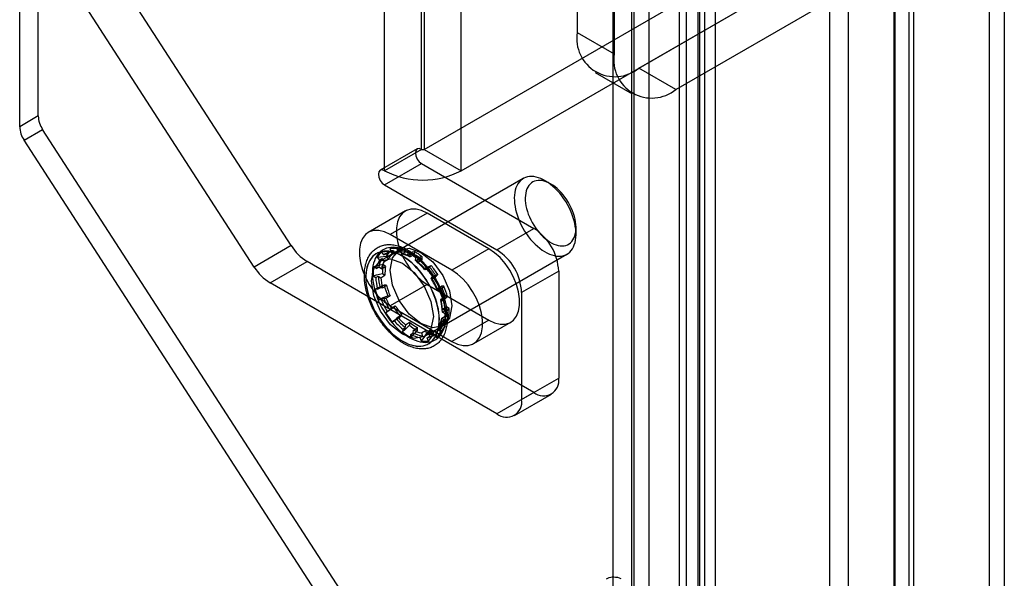
# Model space of a CAD drawing. Extents: x -14 to 420, y -18 to 297.
# Drawn here: x 345 to 360, y 131 to 139 of the extents above; entities that cross this region are included whole.
import ezdxf

# ---------------------------------------------------------------- set-up
doc = ezdxf.new("R2010")
doc.units = 0
doc.layers.get('0').update_dxf_attribs({"linetype": 'CONTINUOUS'})

msp = doc.modelspace()

# ---------------------------------------------------------------- linework, layer by layer
at = {"color": 7, "linetype": 'CONTINUOUS'}
for p, q in [((359.37426, 150.680363), (359.37426, 76.996869)), ((359.589351, 150.503031), (359.589351, 76.819536)), ((345.758426, 137.788909), (345.758426, 149.359803)), ((358.01376, 79.659531), (358.01376, 149.384398)), ((345.493261, 137.635832), (345.493261, 149.206727)), ((358.228851, 79.482199), (358.228851, 149.207066)), ((357.089803, 81.004942), (357.089803, 148.94398)), ((357.354968, 148.790904), (357.354968, 80.851866)), ((358.291884, 81.004942), (358.291884, 148.840054)), ((358.026719, 80.851866), (358.026719, 148.686978)), ((355.039193, 79.821151), (355.039193, 148.394684)), ((355.200483, 148.276796), (355.200483, 76.055295)), ((355.2325, 76.050657), (355.2325, 148.2782)), ((355.304358, 79.668074), (355.304358, 148.241607)), ((354.935318, 148.12372), (354.935318, 75.902218)), ((355.447591, 148.100867), (355.447591, 75.873325)), ((351.247342, 137.311138), (351.247342, 144.45587)), ((351.282698, 144.45587), (351.282698, 137.311138)), ((350.717012, 137.004985), (350.717012, 144.149717)), ((351.813028, 137.004985), (351.813028, 144.149717)), ((353.474729, 144.088321), (353.474729, 138.984941)), ((354.005059, 143.782168), (354.005059, 138.678788)), ((354.255877, 129.705561), (354.255877, 140.728862)), ((354.287894, 140.727244), (354.287894, 129.703944)), ((353.990712, 129.552484), (353.990712, 140.575785)), ((354.358612, 138.47452), (357.966897, 140.557538)), ((354.502985, 129.526611), (354.502985, 140.549912)), ((351.282698, 137.311138), (356.833486, 140.51554)), ((351.813028, 137.004985), (357.363816, 140.209387)), ((354.888942, 138.168367), (358.497227, 140.251385)), ((349.380454, 135.932697), (346.971896, 139.656927)), ((348.850124, 135.626544), (346.441566, 139.350774)), ((353.474729, 138.984941), (354.005059, 138.678788)), ((354.888942, 138.168367), (354.358612, 138.47452)), ((353.733663, 138.412635), (354.263993, 138.106482)), ((345.758426, 137.788909), (345.493261, 137.635832)), ((345.556408, 137.443002), (345.821573, 137.596078)), ((351.352133, 129.044454), (345.821573, 137.596078)), ((351.086968, 128.891378), (345.556408, 137.443002)), ((351.184847, 137.317327), (350.654517, 137.011174)), ((351.247342, 137.311138), (350.717012, 137.004985)), ((351.282698, 137.311138), (351.813028, 137.004985)), ((350.717012, 136.80085), (351.247342, 137.107003)), ((351.247342, 137.107003), (352.85601, 136.178339)), ((352.703518, 136.893426), (350.79212, 135.789999)), ((350.717012, 136.80085), (352.32568, 135.872186)), ((353.094718, 136.817022), (353.016065, 136.862442)), ((351.014417, 136.428583), (350.484087, 136.12243)), ((351.326892, 136.397641), (350.796562, 136.091488)), ((352.210775, 135.887386), (351.326892, 136.397641)), ((352.32568, 135.872186), (352.85601, 136.178339)), ((353.457935, 136.097018), (353.457935, 136.187843)), ((351.680445, 135.581233), (350.796562, 136.091488)), ((349.380454, 135.932697), (348.850124, 135.626544)), ((350.793526, 135.890001), (350.809635, 135.842325)), ((350.930553, 135.900405), (350.817183, 135.892602)), ((350.913451, 135.840507), (350.897341, 135.888182)), ((350.905095, 135.897433), (350.921223, 135.849703)), ((351.025038, 135.847885), (351.00891, 135.895614)), ((352.210775, 135.887386), (351.680445, 135.581233)), ((350.602084, 135.818121), (350.601186, 135.817602)), ((350.612596, 135.768118), (350.643163, 135.726539)), ((350.643163, 135.726539), (350.678961, 135.747205)), ((350.926029, 135.867303), (350.660864, 135.714226)), ((350.707908, 135.799432), (350.677341, 135.841011)), ((350.678961, 135.747205), (350.709563, 135.705578)), ((350.707908, 135.799432), (350.743705, 135.820097)), ((350.766185, 135.834925), (350.730388, 135.81426)), ((350.738623, 135.781647), (350.769225, 135.74002)), ((350.774307, 135.77847), (350.743705, 135.820097)), ((350.774307, 135.77847), (350.83397, 135.812913)), ((350.83397, 135.812913), (350.803367, 135.854539)), ((350.809635, 135.842325), (350.845433, 135.862991)), ((350.845433, 135.862991), (350.86156, 135.815261)), ((350.86156, 135.815261), (350.921223, 135.849703)), ((350.913451, 135.840507), (350.949248, 135.861172)), ((350.965376, 135.813443), (350.949248, 135.861172)), ((350.965376, 135.813443), (351.025038, 135.847885)), ((351.048215, 135.834515), (351.04555, 135.793518)), ((351.04555, 135.793518), (351.081347, 135.814183)), ((351.081347, 135.814183), (351.078679, 135.773139)), ((351.078679, 135.773139), (351.138341, 135.807582)), ((351.141009, 135.848625), (351.138341, 135.807582)), ((351.160619, 135.717476), (351.163284, 135.758473)), ((351.25341, 135.73154), (351.256078, 135.772583)), ((351.41707, 134.707438), (353.328468, 135.810865)), ((349.077384, 135.399833), (349.607714, 135.705986)), ((352.85601, 133.830784), (349.607714, 135.705986)), ((350.599065, 135.605256), (350.56223, 135.629598)), ((350.599065, 135.605256), (350.634862, 135.625921)), ((350.671739, 135.601552), (350.634862, 135.625921)), ((350.671739, 135.601552), (350.731401, 135.635994)), ((350.731401, 135.635994), (350.694525, 135.660363)), ((350.709563, 135.705578), (350.769225, 135.74002)), ((351.160619, 135.717476), (351.196416, 135.738141)), ((351.193748, 135.697098), (351.196416, 135.738141)), ((351.193748, 135.697098), (351.25341, 135.73154)), ((351.308419, 135.616528), (351.287693, 135.593194)), ((351.287693, 135.593194), (351.323491, 135.61386)), ((351.302742, 135.590499), (351.362404, 135.624942)), ((351.323491, 135.61386), (351.302742, 135.590499)), ((351.383153, 135.648302), (351.362404, 135.624942)), ((350.553905, 135.501526), (350.59074, 135.477184)), ((350.59074, 135.477184), (350.626537, 135.49785)), ((350.626537, 135.49785), (350.663414, 135.47348)), ((350.663414, 135.47348), (350.723076, 135.507922)), ((350.686199, 135.532292), (350.723076, 135.507922)), ((351.383184, 135.463304), (351.403909, 135.486638)), ((351.383184, 135.463304), (351.418981, 135.48397)), ((351.398232, 135.46061), (351.457894, 135.495052)), ((351.398232, 135.46061), (351.418981, 135.48397)), ((351.457894, 135.495052), (351.478643, 135.518412)), ((353.209564, 135.565966), (352.679233, 135.259813)), ((353.209564, 135.565966), (353.209564, 134.034952)), ((352.32568, 133.524631), (349.077384, 135.399833)), ((350.616087, 135.310009), (350.651884, 135.330674)), ((350.685154, 135.330091), (350.651884, 135.330674)), ((350.685154, 135.330091), (350.744816, 135.364534)), ((350.744816, 135.364534), (350.711546, 135.365116)), ((351.326892, 135.376965), (350.796562, 135.070812)), ((351.326892, 135.376965), (352.210775, 134.86671)), ((351.473711, 135.31628), (351.533373, 135.350722)), ((351.566644, 135.350139), (351.533373, 135.350722)), ((350.616087, 135.310009), (350.582854, 135.310591)), ((350.666411, 135.161075), (350.702209, 135.18174)), ((350.702209, 135.18174), (350.735479, 135.181157)), ((350.735479, 135.181157), (350.795141, 135.2156)), ((350.761871, 135.216182), (350.795141, 135.2156)), ((351.471184, 135.295032), (351.506981, 135.315697)), ((351.504417, 135.294449), (351.471184, 135.295032)), ((351.506981, 135.315697), (351.473711, 135.31628)), ((351.524036, 135.167346), (351.583698, 135.201788)), ((351.583698, 135.201788), (351.616968, 135.201205)), ((352.679233, 135.259813), (352.679233, 133.728799)), ((350.633179, 135.161657), (350.666411, 135.161075)), ((350.796562, 135.070812), (351.680445, 134.560557)), ((350.810958, 135.036827), (350.87062, 135.07127)), ((350.87062, 135.07127), (350.849871, 135.04791)), ((351.521509, 135.146097), (351.557306, 135.166763)), ((351.521509, 135.146097), (351.554741, 135.145515)), ((351.524036, 135.167346), (351.557306, 135.166763)), ((351.545776, 135.023957), (351.605438, 135.058399)), ((351.642315, 135.03403), (351.605438, 135.058399)), ((350.754412, 134.992802), (350.733687, 134.969468)), ((350.754412, 134.992802), (350.790209, 135.013467)), ((350.810958, 135.036827), (350.790209, 135.013467)), ((350.885699, 134.883577), (350.906448, 134.906938)), ((350.906448, 134.906938), (350.966111, 134.94138)), ((350.945362, 134.91802), (350.966111, 134.94138)), ((351.537451, 134.895885), (351.597113, 134.930328)), ((351.582653, 134.999587), (351.545776, 135.023957)), ((351.546856, 134.978922), (351.582653, 134.999587)), ((351.583691, 134.95458), (351.546856, 134.978922)), ((351.597113, 134.930328), (351.63399, 134.905958)), ((350.829177, 134.839579), (350.849902, 134.862912)), ((350.849902, 134.862912), (350.885699, 134.883577)), ((350.976977, 134.738631), (351.012774, 134.759296)), ((351.015442, 134.80034), (351.012774, 134.759296)), ((351.015442, 134.80034), (351.075104, 134.834782)), ((351.075104, 134.834782), (351.072436, 134.793738)), ((351.130511, 134.724298), (351.190173, 134.75874)), ((351.187505, 134.717696), (351.190173, 134.75874)), ((351.285813, 134.631665), (351.550978, 134.784742)), ((351.499627, 134.791859), (351.559289, 134.826301)), ((351.530229, 134.750232), (351.499627, 134.791859)), ((351.518455, 134.677832), (351.581906, 134.772106)), ((351.537451, 134.895885), (351.574328, 134.871516)), ((351.53853, 134.850851), (351.574328, 134.871516)), ((351.53853, 134.850851), (351.575365, 134.826509)), ((351.589892, 134.784675), (351.559289, 134.826301)), ((352.210775, 134.86671), (351.680445, 134.560557)), ((351.99292, 134.529614), (352.52325, 134.835767)), ((350.976977, 134.738631), (350.974312, 134.697633)), ((351.089381, 134.621592), (351.092046, 134.662589)), ((351.092046, 134.662589), (351.127843, 134.683254)), ((351.127843, 134.683254), (351.130511, 134.724298)), ((351.224145, 134.615599), (351.259942, 134.636265)), ((351.243814, 134.683994), (351.303476, 134.718437)), ((351.243814, 134.683994), (351.259942, 134.636265)), ((351.303476, 134.718437), (351.319604, 134.670707)), ((351.32796, 134.613781), (351.363757, 134.634446)), ((351.34763, 134.682176), (351.407292, 134.716618)), ((351.363757, 134.634446), (351.34763, 134.682176)), ((351.407208, 134.641846), (351.443005, 134.662512)), ((351.42342, 134.668889), (351.407292, 134.716618)), ((351.429688, 134.656675), (351.465485, 134.67734)), ((351.429688, 134.656675), (351.460255, 134.615096)), ((351.434883, 134.718967), (351.494545, 134.753409)), ((351.434883, 134.718967), (351.465485, 134.67734)), ((351.494432, 134.729567), (351.530229, 134.750232)), ((351.525, 134.687988), (351.494432, 134.729567)), ((351.494545, 134.753409), (351.525147, 134.711782)), ((351.224145, 134.615599), (351.240254, 134.567924)), ((351.34407, 134.566106), (351.32796, 134.613781)), ((351.345491, 134.528289), (351.346389, 134.528808)), ((352.679233, 133.728799), (353.209564, 134.034952)), ((352.85601, 133.830784), (352.32568, 133.524631)), ((352.57566, 133.499877), (353.10599, 133.80603))]:
    msp.add_line(p, q, dxfattribs=at)
at = {"color": 7, "linetype": 'CONTINUOUS', "flags": 128}
for points in [[(351.247342, 137.311138), (351.213517, 137.322895), (351.184842, 137.317324), (351.165682, 137.295272), (351.158954, 137.260096), (351.165682, 137.217153), (351.184842, 137.172978), (351.213517, 137.134299), (351.247342, 137.107003)], [(350.717012, 137.004985), (350.683187, 137.016742), (350.654512, 137.011171), (350.635352, 136.989119), (350.628624, 136.953943), (350.635352, 136.911), (350.654512, 136.866825), (350.683187, 136.828146), (350.717012, 136.80085)], [(353.413674, 136.34518), (353.397323, 136.389963), (353.378621, 136.434513), (353.357683, 136.478556), (353.334639, 136.521819), (353.30963, 136.564036), (353.282811, 136.604947), (353.254346, 136.644299), (353.224413, 136.68185), (353.193194, 136.717368), (353.160883, 136.750634), (353.127678, 136.781444), (353.093785, 136.809607), (353.059412, 136.834949), (353.024772, 136.857315), (352.990077, 136.876566), (352.955542, 136.892584), (352.92138, 136.90527), (352.887801, 136.914546), (352.855013, 136.920354), (352.823217, 136.922659), (352.79261, 136.921447), (352.763379, 136.916725), (352.735707, 136.908522), (352.709762, 136.896889), (352.685705, 136.881897), (352.663685, 136.863639), (352.643837, 136.842228), (352.626283, 136.817795), (352.611132, 136.790491), (352.598477, 136.760485), (352.588396, 136.727961), (352.580952, 136.69312), (352.576189, 136.656177), (352.574139, 136.617359), (352.574812, 136.576907), (352.578205, 136.535068), (352.584298, 136.492102), (352.593052, 136.448273), (352.604413, 136.403851), (352.618312, 136.359111), (352.634663, 136.314327), (352.653365, 136.269777), (352.674303, 136.225734), (352.697347, 136.182471), (352.722356, 136.140254), (352.749175, 136.099343), (352.77764, 136.059991), (352.807574, 136.02244), (352.838792, 135.986922), (352.871104, 135.953656), (352.904308, 135.922846), (352.938201, 135.894684), (352.972574, 135.869341), (353.007215, 135.846976), (353.041909, 135.827724), (353.076444, 135.811706), (353.110606, 135.79902), (353.144185, 135.789745), (353.176973, 135.783936), (353.208769, 135.781631), (353.239376, 135.782843), (353.268607, 135.787565), (353.296279, 135.795768), (353.322224, 135.807401), (353.346281, 135.822393), (353.368301, 135.840651), (353.388149, 135.862062), (353.405703, 135.886495), (353.420854, 135.913799), (353.433509, 135.943805), (353.44359, 135.976329), (353.451034, 136.01117), (353.455797, 136.048113), (353.457848, 136.086931), (353.457174, 136.127383), (353.453781, 136.169222), (353.447688, 136.212188), (353.438934, 136.256017), (353.427573, 136.300439), (353.413674, 136.34518)], [(353.421552, 136.391832), (353.40672, 136.432168), (353.389577, 136.472247), (353.370251, 136.511773), (353.348885, 136.550454), (353.325636, 136.588002), (353.300677, 136.624141), (353.274193, 136.658602), (353.24638, 136.691131), (353.217443, 136.721486), (353.187598, 136.749442), (353.157064, 136.774794), (353.126068, 136.797352), (353.09484, 136.816951), (353.06361, 136.833445), (353.032611, 136.846711), (353.00207, 136.856652), (352.972215, 136.863194), (352.943267, 136.866289), (352.915439, 136.865913), (352.888939, 136.86207), (352.863961, 136.854788), (352.840692, 136.84412), (352.819302, 136.830146), (352.799952, 136.81297), (352.782783, 136.792718), (352.767923, 136.769541), (352.755483, 136.743609), (352.745553, 136.715115), (352.738208, 136.684271), (352.733503, 136.651303), (352.731471, 136.616457), (352.732128, 136.57999), (352.735469, 136.542173), (352.741469, 136.503285), (352.750084, 136.463614), (352.76125, 136.423454), (352.774885, 136.383102), (352.790888, 136.342858), (352.809139, 136.303018), (352.829504, 136.263878), (352.851832, 136.225728), (352.875958, 136.188851), (352.901704, 136.153518), (352.928877, 136.119992), (352.957279, 136.088521), (352.986697, 136.059338), (353.016915, 136.03266), (353.047708, 136.008682), (353.078849, 135.987584), (353.110107, 135.969522), (353.14125, 135.954628), (353.172049, 135.943013), (353.202274, 135.934764), (353.231703, 135.929941), (353.260117, 135.928581), (353.287307, 135.930692), (353.31307, 135.93626), (353.337215, 135.945243), (353.359566, 135.957575), (353.379954, 135.973164), (353.398231, 135.991896), (353.41426, 136.013631), (353.427923, 136.038208), (353.439118, 136.065446), (353.447763, 136.095143), (353.453794, 136.127078), (353.457166, 136.161017), (353.457855, 136.196706), (353.455854, 136.233883), (353.451179, 136.272271), (353.443864, 136.311587), (353.433964, 136.351539), (353.421552, 136.391832)], [(351.326892, 136.397641), (351.245685, 136.435831), (351.167244, 136.455341), (351.094239, 136.455508), (351.029158, 136.436325), (350.974215, 136.398446), (350.931282, 136.343161), (350.901821, 136.272352), (350.886835, 136.18843), (350.886835, 136.094254), (350.901821, 135.99303), (350.931282, 135.888206), (350.974215, 135.783352), (351.029158, 135.682037), (351.094239, 135.587712), (351.167244, 135.503589), (351.245685, 135.432534), (351.326892, 135.376965)], [(350.796562, 136.091488), (350.715355, 136.129678), (350.636914, 136.149188), (350.563909, 136.149355), (350.498827, 136.130172), (350.443885, 136.092293), (350.400952, 136.037008), (350.371491, 135.966199), (350.356505, 135.882277), (350.356505, 135.788101), (350.371491, 135.686877), (350.400952, 135.582053), (350.443885, 135.477198), (350.498827, 135.375884), (350.563909, 135.281559), (350.636914, 135.197436), (350.715355, 135.126381), (350.796562, 135.070812)], [(351.543237, 135.219743), (351.525621, 135.26832), (351.505678, 135.316692), (351.483508, 135.364612), (351.459225, 135.411836), (351.432952, 135.458124), (351.404824, 135.503239), (351.374983, 135.546952), (351.343582, 135.58904), (351.310781, 135.629289), (351.276747, 135.667492), (351.241653, 135.703457), (351.205679, 135.736999), (351.169006, 135.767948), (351.131823, 135.796145), (351.094319, 135.821448), (351.056685, 135.843726), (351.019113, 135.862868), (350.981794, 135.878774), (350.944918, 135.891365), (350.908674, 135.900575), (350.873245, 135.906359), (350.838813, 135.908686), (350.805553, 135.907544), (350.773634, 135.90294), (350.743219, 135.894898), (350.714464, 135.883457), (350.687514, 135.868676), (350.662507, 135.85063), (350.63957, 135.829413), (350.618821, 135.80513), (350.600364, 135.777908), (350.584295, 135.747883), (350.570695, 135.715209), (350.559632, 135.680053), (350.551165, 135.642594), (350.545335, 135.603022), (350.542172, 135.561539), (350.541693, 135.518357), (350.5439, 135.473696), (350.548782, 135.427783), (350.556314, 135.380852), (350.566457, 135.333143), (350.57916, 135.284898), (350.594358, 135.236363), (350.611974, 135.187786), (350.631918, 135.139414), (350.654088, 135.091494), (350.678371, 135.04427), (350.704643, 134.997983), (350.732772, 134.952867), (350.762612, 134.909154), (350.794013, 134.867066), (350.826814, 134.826818), (350.860848, 134.788614), (350.895942, 134.752649), (350.931917, 134.719107), (350.968589, 134.688159), (351.005772, 134.659961), (351.043276, 134.634659), (351.08091, 134.61238), (351.118482, 134.593239), (351.155802, 134.577332), (351.192677, 134.564742), (351.228922, 134.555531), (351.264351, 134.549748), (351.298783, 134.547421), (351.332043, 134.548562), (351.363962, 134.553166), (351.394376, 134.561209), (351.423132, 134.57265), (351.450082, 134.587431), (351.475089, 134.605476), (351.498025, 134.626694), (351.518775, 134.650976), (351.537231, 134.678199), (351.5533, 134.708224), (351.566901, 134.740897), (351.577963, 134.776053), (351.586431, 134.813513), (351.592261, 134.853085), (351.595423, 134.894567), (351.595902, 134.937749), (351.593695, 134.98241), (351.588813, 135.028323), (351.581282, 135.075254), (351.571138, 135.122964), (351.558435, 135.171209), (351.543237, 135.219743)], [(350.793526, 135.890001), (350.893099, 135.896636), (350.905095, 135.897433)], [(351.238503, 134.815684), (351.06938, 134.952164), (350.926003, 135.145561), (350.830202, 135.366431), (350.796562, 135.58115), (350.830202, 135.757027), (350.926003, 135.867288), (351.06938, 135.895146), (351.238503, 135.83636), (351.407627, 135.69988), (351.551003, 135.506483), (351.646804, 135.285613), (351.680445, 135.070895), (351.646804, 134.895017), (351.551003, 134.784756), (351.407627, 134.756898), (351.238503, 134.815684)], [(352.210775, 134.86671), (352.291982, 134.82852), (352.370423, 134.809009), (352.443428, 134.808842), (352.508509, 134.828025), (352.563452, 134.865904), (352.606385, 134.92119), (352.635846, 134.991999), (352.650832, 135.07592), (352.650832, 135.170097), (352.635846, 135.27132), (352.606385, 135.376144), (352.563452, 135.480999), (352.508509, 135.582314), (352.443428, 135.676638), (352.370423, 135.760761), (352.291982, 135.831817), (352.210775, 135.887386)], [(351.448676, 135.165154), (351.43106, 135.213731), (351.411116, 135.262103), (351.388947, 135.310023), (351.364663, 135.357247), (351.338391, 135.403535), (351.310262, 135.44865), (351.280422, 135.492363), (351.249021, 135.534451), (351.21622, 135.574699), (351.182186, 135.612903), (351.147092, 135.648868), (351.111117, 135.68241), (351.074445, 135.713358), (351.037262, 135.741556), (350.999758, 135.766858), (350.962124, 135.789137), (350.924552, 135.808278), (350.887233, 135.824185), (350.850357, 135.836776), (350.814112, 135.845986), (350.778684, 135.85177), (350.744251, 135.854097), (350.710991, 135.852955), (350.679073, 135.848351), (350.648658, 135.840308), (350.619902, 135.828867), (350.592953, 135.814087), (350.567946, 135.796041), (350.545009, 135.774823), (350.524259, 135.750541), (350.505803, 135.723318), (350.489734, 135.693294), (350.476133, 135.66062), (350.465071, 135.625464), (350.456603, 135.588004), (350.450773, 135.548433), (350.447611, 135.50695), (350.447132, 135.463768), (350.449339, 135.419107), (350.454221, 135.373194), (350.461753, 135.326263), (350.471896, 135.278554), (350.484599, 135.230309), (350.499797, 135.181774), (350.517413, 135.133197), (350.537356, 135.084825), (350.559526, 135.036905), (350.583809, 134.989681), (350.610082, 134.943393), (350.63821, 134.898278), (350.668051, 134.854565), (350.699452, 134.812477), (350.732253, 134.772229), (350.766287, 134.734025), (350.801381, 134.69806), (350.837356, 134.664518), (350.874028, 134.63357), (350.911211, 134.605372), (350.948715, 134.58007), (350.986349, 134.557791), (351.023921, 134.53865), (351.06124, 134.522743), (351.098116, 134.510153), (351.134361, 134.500942), (351.169789, 134.495159), (351.204221, 134.492832), (351.237481, 134.493973), (351.2694, 134.498577), (351.299815, 134.50662), (351.32857, 134.518061), (351.35552, 134.532842), (351.380527, 134.550887), (351.403464, 134.572105), (351.424213, 134.596387), (351.44267, 134.62361), (351.458739, 134.653634), (351.47234, 134.686308), (351.483402, 134.721464), (351.491869, 134.758924), (351.497699, 134.798496), (351.500862, 134.839978), (351.501341, 134.88316), (351.499134, 134.927821), (351.494252, 134.973734), (351.48672, 135.020665), (351.476577, 135.068375), (351.463874, 135.116619), (351.448676, 135.165154)], [(351.44697, 135.16465), (351.429384, 135.213144), (351.409474, 135.261433), (351.387342, 135.309272), (351.3631, 135.356416), (351.336872, 135.402624), (351.308792, 135.447663), (351.279002, 135.491301), (351.247655, 135.533318), (351.21491, 135.573498), (351.180933, 135.611636), (351.145899, 135.64754), (351.109986, 135.681025), (351.073376, 135.711921), (351.036257, 135.74007), (350.998817, 135.765329), (350.961247, 135.78757), (350.923738, 135.806679), (350.886483, 135.822558), (350.84967, 135.835127), (350.813487, 135.844322), (350.778119, 135.850096), (350.743745, 135.852419), (350.710542, 135.851279), (350.678677, 135.846683), (350.648315, 135.838654), (350.619608, 135.827233), (350.592704, 135.812477), (350.56774, 135.794462), (350.544842, 135.773281), (350.524128, 135.74904), (350.505703, 135.721863), (350.489661, 135.69189), (350.476084, 135.659272), (350.46504, 135.624176), (350.456587, 135.58678), (350.450767, 135.547275), (350.44761, 135.505864), (350.447132, 135.462755), (350.449335, 135.41817), (350.454209, 135.372335), (350.461727, 135.325484), (350.471853, 135.277856), (350.484535, 135.229693), (350.499707, 135.181241), (350.517293, 135.132747), (350.537202, 135.084458), (350.559335, 135.036619), (350.583576, 134.989476), (350.609804, 134.943267), (350.637885, 134.898228), (350.667674, 134.85459), (350.699022, 134.812574), (350.731767, 134.772394), (350.765743, 134.734255), (350.800777, 134.698352), (350.836691, 134.664867), (350.8733, 134.633971), (350.91042, 134.605821), (350.94786, 134.580562), (350.98543, 134.558321), (351.022938, 134.539212), (351.060194, 134.523333), (351.097007, 134.510764), (351.13319, 134.501569), (351.168558, 134.495795), (351.202932, 134.493472), (351.236135, 134.494612), (351.267999, 134.499208), (351.298362, 134.507237), (351.327069, 134.518659), (351.353973, 134.533414), (351.378937, 134.551429), (351.401835, 134.57261), (351.422549, 134.596851), (351.440974, 134.624028), (351.457016, 134.654001), (351.470593, 134.686619), (351.481637, 134.721716), (351.49009, 134.759111), (351.49591, 134.798616), (351.499067, 134.840028), (351.499545, 134.883136), (351.497342, 134.927721), (351.492468, 134.973556), (351.484949, 135.020407), (351.474823, 135.068035), (351.462142, 135.116198), (351.44697, 135.16465)], [(351.447868, 135.165168), (351.430282, 135.213662), (351.410372, 135.261952), (351.38824, 135.30979), (351.363998, 135.356934), (351.33777, 135.403143), (351.30969, 135.448181), (351.2799, 135.49182), (351.248553, 135.533836), (351.215808, 135.574016), (351.181831, 135.612155), (351.146797, 135.648058), (351.110884, 135.681543), (351.074274, 135.712439), (351.037155, 135.740588), (350.999715, 135.765848), (350.962145, 135.788088), (350.924636, 135.807197), (350.887381, 135.823077), (350.850568, 135.835646), (350.814385, 135.844841), (350.779017, 135.850614), (350.744643, 135.852937), (350.71144, 135.851798), (350.679575, 135.847202), (350.649213, 135.839173), (350.620506, 135.827751), (350.593602, 135.812995), (350.568638, 135.794981), (350.54574, 135.773799), (350.525026, 135.749558), (350.506601, 135.722382), (350.490559, 135.692408), (350.476982, 135.65979), (350.465938, 135.624694), (350.457485, 135.587298), (350.451665, 135.547794), (350.448508, 135.506382), (350.44803, 135.463274), (350.450233, 135.418688), (350.455107, 135.372854), (350.462626, 135.326003), (350.472751, 135.278375), (350.485433, 135.230212), (350.500605, 135.18176), (350.518191, 135.133266), (350.5381, 135.084976), (350.560233, 135.037138), (350.584474, 134.989994), (350.610702, 134.943785), (350.638783, 134.898747), (350.668572, 134.855108), (350.69992, 134.813092), (350.732665, 134.772912), (350.766641, 134.734773), (350.801675, 134.69887), (350.837589, 134.665385), (350.874199, 134.634489), (350.911318, 134.60634), (350.948758, 134.58108), (350.986328, 134.55884), (351.023836, 134.539731), (351.061092, 134.523851), (351.097905, 134.511282), (351.134088, 134.502087), (351.169456, 134.496314), (351.20383, 134.493991), (351.237033, 134.49513), (351.268897, 134.499726), (351.29926, 134.507755), (351.327967, 134.519177), (351.354871, 134.533933), (351.379835, 134.551947), (351.402733, 134.573129), (351.423447, 134.59737), (351.441872, 134.624546), (351.457914, 134.65452), (351.471491, 134.687138), (351.482535, 134.722234), (351.490988, 134.75963), (351.496808, 134.799134), (351.499965, 134.840546), (351.500443, 134.883655), (351.49824, 134.92824), (351.493366, 134.974075), (351.485847, 135.020925), (351.475721, 135.068554), (351.46304, 135.116716), (351.447868, 135.165168)], [(350.612596, 135.768118), (350.659806, 135.773191), (350.738623, 135.781647)], [(350.803367, 135.854539), (350.72455, 135.846084), (350.677341, 135.841011)], [(351.048215, 135.834515), (351.082979, 135.839806), (351.141009, 135.848625)], [(351.256078, 135.772583), (351.198048, 135.763764), (351.163284, 135.758473)], [(350.973338, 134.662608), (350.804215, 134.799088), (350.660838, 134.992485), (350.565037, 135.213355), (350.531397, 135.428073), (350.565037, 135.603951), (350.660838, 135.714212), (350.804215, 135.74207), (350.973338, 135.683284), (351.142462, 135.546803), (351.285838, 135.353407), (351.381639, 135.132536), (351.41528, 134.917818), (351.381639, 134.741941), (351.285838, 134.63168), (351.142462, 134.603822), (350.973338, 134.662608)], [(350.694525, 135.660363), (350.611787, 135.641126), (350.56223, 135.629598)], [(351.308419, 135.616528), (351.336419, 135.628434), (351.383153, 135.648302)], [(350.553905, 135.501526), (350.603462, 135.513055), (350.686199, 135.532292)], [(351.478643, 135.518412), (351.431909, 135.498544), (351.403909, 135.486638)], [(351.680445, 134.560557), (351.761652, 134.522367), (351.840093, 134.502856), (351.913097, 134.502689), (351.978179, 134.521872), (352.033122, 134.559751), (352.076055, 134.615037), (352.105516, 134.685846), (352.120502, 134.769767), (352.120502, 134.863943), (352.105516, 134.965167), (352.076055, 135.069991), (352.033122, 135.174846), (351.978179, 135.276161), (351.913097, 135.370485), (351.840093, 135.454608), (351.761652, 135.525664), (351.680445, 135.581233)], [(350.711546, 135.365116), (350.645226, 135.337019), (350.582854, 135.310591)], [(351.504417, 135.294449), (351.559955, 135.344152), (351.566644, 135.350139)], [(350.633179, 135.161657), (350.695551, 135.188085), (350.761871, 135.216182)], [(350.849871, 135.04791), (350.77721, 134.998852), (350.733687, 134.969468)], [(350.829177, 134.839579), (350.872701, 134.868962), (350.945362, 134.91802)], [(351.63399, 134.905958), (351.597332, 134.85627), (351.575365, 134.826509)], [(351.583691, 134.95458), (351.605657, 134.984342), (351.642315, 135.03403)], [(351.072436, 134.793738), (351.011072, 134.733632), (350.974312, 134.697633)], [(351.525, 134.687988), (351.549314, 134.724205), (351.589892, 134.784675)], [(351.089381, 134.621592), (351.126141, 134.65759), (351.187505, 134.717696)], [(351.319604, 134.670707), (351.278716, 134.617736), (351.240254, 134.567924)], [(351.34407, 134.566106), (351.382532, 134.615918), (351.42342, 134.668889)], [(351.525147, 134.711782), (351.484569, 134.651313), (351.460255, 134.615096)], [(353.895364, 131.159825), (353.913999, 131.170727), (353.933983, 131.179181), (353.955205, 131.18514), (353.977546, 131.18857), (354.000881, 131.189453), (354.02508, 131.187784), (354.050007, 131.183571), (354.075523, 131.176839), (354.101486, 131.167625)]]:
    msp.add_lwpolyline(points, dxfattribs=at)
at = {"color": 7, "linetype": 'CONTINUOUS'}
for centre, radius, start, end in [((354.013572, 138.897532), 0.545886, 170.785963, 309.2032852), ((354.543902, 138.591379), 0.545886, 170.785963, 309.2032852), ((346.128051, 137.803196), 0.369901, 182.2136105, 214.0508572), ((345.862886, 137.65012), 0.369901, 182.2136105, 214.0508572), ((351.26502, 137.345256), 0.038426, 242.6096722, 297.3903278), ((351.26502, 138.056826), 1.186036, 242.480539, 297.519461), ((352.441955, 135.531036), 0.768402, 2.6054785, 57.3945217), ((349.975412, 136.301834), 0.700169, 211.817188, 238.3212276), ((350.839792, 135.56699), 0.326307, 79.8418416, 98.1512553), ((350.951771, 135.597817), 0.303229, 79.13841, 98.8546869), ((350.84413, 135.627665), 0.270804, 128.0175487, 148.7580912), ((350.996239, 135.563184), 0.366782, 149.8864392, 170.1513294), ((350.846208, 135.613512), 0.231717, 99.0812006, 126.6445907), ((350.955656, 135.654073), 0.251751, 127.2229699, 149.55267), ((350.882006, 135.634178), 0.231717, 99.0812006, 126.6445907), ((350.97173, 135.625351), 0.232717, 126.2965346, 150.4791053), ((350.898874, 135.604908), 0.213637, 100.0586764, 125.6671149), ((350.824034, 135.379958), 0.469149, 61.8251195, 79.0125955), ((350.968309, 135.573523), 0.280165, 78.3176912, 99.6754058), ((350.859832, 135.400623), 0.469149, 61.8251195, 79.0125955), ((350.87824, 135.389068), 0.433228, 62.4408612, 78.3968539), ((350.687876, 135.164152), 0.761072, 51.3430263, 61.7406862), ((350.838266, 135.228413), 0.65229, 50.4729964, 62.6107161), ((350.810786, 135.223835), 0.70669, 50.9417259, 62.1419866), ((351.911625, 135.224883), 0.768402, 2.6054785, 57.3945217), ((349.445082, 135.995681), 0.700169, 211.817188, 238.3212276), ((351.166996, 135.525978), 0.613578, 170.2774637, 182.2839488), ((350.960442, 135.542519), 0.366782, 149.8864392, 170.1513294), ((351.004569, 135.539425), 0.338579, 150.6109895, 169.4267791), ((351.255336, 135.559601), 0.569791, 169.8142344, 182.7471781), ((351.248205, 135.538093), 0.525995, 169.2732171, 183.2881954), ((350.560741, 134.977012), 0.952964, 40.285417, 50.9877638), ((350.634996, 135.016769), 0.88037, 40.6693503, 50.6038305), ((350.596539, 134.997677), 0.952964, 40.285417, 50.9877638), ((350.379698, 134.833722), 1.214622, 32.5167779, 40.1270782), ((350.574105, 134.945369), 1.040786, 31.880041, 40.7638151), ((350.524614, 134.917091), 1.127723, 32.2230807, 40.4207754), ((351.410413, 135.515953), 0.820589, 182.707949, 194.5349837), ((351.44621, 135.536618), 0.820589, 182.707949, 194.5349837), ((351.420329, 135.5149), 0.758048, 183.1322454, 194.1106873), ((350.436962, 134.863263), 1.161739, 22.9200101, 32.2958547), ((351.724646, 135.624472), 1.045771, 194.3594563, 202.9806384), ((351.681313, 135.598005), 0.965161, 193.998668, 203.3414268), ((350.401165, 134.842597), 1.161739, 22.9200101, 32.2958547), ((350.487641, 134.892502), 1.073276, 23.2562917, 31.9595731), ((350.647201, 134.968316), 0.965161, 13.998668, 23.3414268), ((350.603868, 134.941849), 1.045771, 14.3594563, 22.9806384), ((351.67249, 135.595808), 1.126346, 194.6683444, 202.6717503), ((351.772228, 135.634174), 1.161739, 202.9200101, 212.2958547), ((350.465105, 134.860298), 1.126346, 14.6683444, 22.6717503), ((351.736431, 135.613509), 1.161739, 202.9200101, 212.2958547), ((351.721549, 135.604935), 1.073276, 203.2562917, 211.9595731), ((351.803901, 135.649231), 1.127723, 212.2230807, 220.4207754), ((351.754409, 135.620953), 1.040786, 211.880041, 220.7638151), ((350.727183, 134.940153), 0.820589, 2.707949, 14.5349837), ((350.788861, 134.982537), 0.758048, 3.1322454, 14.1106873), ((350.76298, 134.960819), 0.820589, 2.707949, 14.5349837), ((351.080309, 135.028229), 0.525995, 349.2732171, 3.2881954), ((351.757897, 135.622384), 1.214622, 212.5167779, 220.1270782), ((351.574194, 135.480668), 0.88037, 220.6693503, 230.6038305), ((350.9706, 134.930128), 0.613578, 350.2774637, 2.2839488), ((351.073179, 135.00672), 0.569791, 349.8142344, 2.7471781), ((351.576854, 135.479094), 0.952964, 220.285417, 230.9877638), ((351.612652, 135.49976), 0.952964, 220.285417, 230.9877638), ((351.517729, 135.342486), 0.70669, 230.9417259, 242.1419866), ((351.490248, 135.337909), 0.65229, 230.4729964, 242.6107161), ((351.177154, 134.913587), 0.366782, 329.8864392, 350.1513294), ((351.356785, 134.94097), 0.232717, 306.2965346, 330.4791053), ((351.204621, 134.958012), 0.338579, 330.6109895, 349.4267791), ((351.372858, 134.912248), 0.251751, 307.2229699, 329.55267), ((351.212951, 134.934253), 0.366782, 329.8864392, 350.1513294), ((351.44972, 135.291954), 0.761072, 231.3430263, 241.7406862), ((351.313561, 135.076149), 0.469149, 241.8251195, 259.0125955), ((351.349359, 135.096814), 0.469149, 241.8251195, 259.0125955), ((351.33095, 135.108369), 0.433228, 242.4408612, 258.3968539), ((351.360205, 134.992798), 0.280165, 258.3176912, 279.6754058), ((351.376744, 134.968504), 0.303229, 259.13841, 278.8546869), ((351.291387, 134.842594), 0.231717, 279.0812006, 306.6445907), ((351.310317, 134.892529), 0.213637, 280.0586764, 305.6671149), ((351.327184, 134.863259), 0.231717, 279.0812006, 306.6445907), ((351.293466, 134.828441), 0.270804, 308.0175487, 328.7580912), ((351.297804, 134.889116), 0.326307, 259.8418416, 278.1512553), ((352.994026, 133.999989), 0.218355, 230.7967148, 9.214037), ((352.463696, 133.693836), 0.218355, 230.7967148, 9.214037)]:
    msp.add_arc(centre, radius, start, end, dxfattribs=at)
for points, knots in [([(351.559303, 135.213853), (351.556356, 135.222388), (351.547854, 135.247008), (351.532111, 135.287612), (351.511463, 135.335387), (351.488778, 135.382598), (351.46419, 135.429055), (351.437791, 135.474575), (351.409688, 135.518974), (351.379992, 135.562074), (351.348818, 135.603699), (351.316286, 135.64368), (351.282517, 135.681854), (351.247636, 135.718062), (351.21177, 135.75215), (351.175047, 135.783973), (351.137597, 135.813387), (351.099554, 135.840255), (351.061052, 135.864446), (351.022232, 135.885829), (350.983246, 135.904279), (350.944257, 135.919675), (350.905447, 135.931908), (350.86701, 135.940883), (350.829154, 135.946531), (350.792101, 135.948814), (350.756071, 135.947732), (350.721271, 135.943323), (350.687889, 135.935659), (350.656081, 135.924836), (350.625972, 135.910961), (350.597666, 135.894139), (350.571256, 135.874474), (350.546822, 135.852063), (350.524435, 135.826989), (350.50416, 135.799319), (350.486071, 135.769122), (350.470249, 135.736478), (350.456781, 135.701494), (350.445748, 135.664306), (350.437217, 135.625083), (350.431238, 135.584015), (350.427838, 135.541309), (350.427023, 135.49718), (350.428778, 135.451842), (350.433074, 135.405507), (350.439871, 135.358381), (350.449118, 135.31066), (350.460757, 135.262537), (350.474726, 135.214205), (350.490955, 135.165856), (350.509366, 135.11768), (350.529878, 135.069867), (350.552402, 135.022605), (350.576845, 134.976082), (350.603105, 134.930482), (350.631078, 134.885988), (350.660654, 134.84278), (350.691715, 134.801033), (350.724145, 134.760916), (350.757821, 134.722594), (350.792619, 134.686227), (350.828413, 134.651966), (350.865073, 134.61996), (350.90247, 134.590352), (350.940472, 134.563278), (350.978943, 134.538873), (351.017743, 134.517264), (351.056722, 134.498579), (351.095717, 134.482939), (351.134547, 134.470454), (351.173022, 134.46122), (351.21093, 134.455308), (351.248054, 134.45276), (351.284173, 134.453579), (351.319076, 134.457729), (351.352576, 134.46514), (351.384513, 134.475718), (351.414759, 134.489358), (351.443211, 134.505952), (351.469773, 134.525398), (351.494366, 134.547597), (351.516916, 134.572464), (351.53736, 134.599932), (351.555623, 134.629934), (351.571626, 134.662389), (351.585282, 134.697193), (351.59651, 134.734213), (351.605239, 134.773284), (351.611419, 134.814214), (351.615022, 134.856799), (351.616041, 134.900824), (351.614486, 134.946075), (351.610389, 134.992339), (351.603785, 135.03941), (351.594736, 135.087093), (351.583255, 135.13519), (351.571264, 135.177518), (351.562629, 135.203749), (351.559303, 135.213853)], [0, 0, 0, 0, 0.005580845, 0.016098528, 0.026609481, 0.037114763, 0.047616538, 0.058117033, 0.068618476, 0.079122434, 0.08963121, 0.100147101, 0.110672375, 0.121209225, 0.131759687, 0.142325509, 0.152907951, 0.163507478, 0.174123318, 0.184752857, 0.19539086, 0.206024955, 0.216640276, 0.227217422, 0.237733194, 0.248163154, 0.258485743, 0.268687088, 0.278764965, 0.288730563, 0.298607617, 0.308429426, 0.318233126, 0.32804721, 0.337909759, 0.347852673, 0.357898365, 0.368057679, 0.378329539, 0.388702575, 0.3991584, 0.409675607, 0.420233342, 0.430813715, 0.441402573, 0.451987989, 0.462564689, 0.473129884, 0.483682566, 0.494222952, 0.504752063, 0.515271435, 0.525782924, 0.536288574, 0.546790544, 0.557291058, 0.56779238, 0.578296058, 0.588804372, 0.59931962, 0.609844076, 0.620379941, 0.630929264, 0.641493826, 0.652074932, 0.662673124, 0.673287748, 0.683916361, 0.694553964, 0.705188851, 0.715806291, 0.726387239, 0.736908727, 0.74734628, 0.75767794, 0.767889065, 0.777976417, 0.787950131, 0.797833039, 0.80765783, 0.817462418, 0.827274253, 0.837131737, 0.847067386, 0.857104453, 0.867254731, 0.877518044, 0.88788373, 0.898333813, 0.908846977, 0.919402225, 0.929981376, 0.94057019, 0.951156105, 0.961733619, 0.972299773, 0.982853443, 0.993394766, 1, 1, 1, 1]), ([(351.00891, 135.895614), (351.004912, 135.895349), (350.967722, 135.89288), (350.930532, 135.890398), (350.897341, 135.888182)], [0, 0, 0, 0, 0.10751713, 1, 1, 1, 1]), ([(351.616968, 135.201205), (351.614739, 135.199209), (351.594003, 135.180647), (351.573257, 135.162083), (351.554741, 135.145515)], [0, 0, 0, 0, 0.10751713, 1, 1, 1, 1])]:
    msp.add_open_spline(points, degree=3, knots=knots, dxfattribs=at)

doc.saveas('drawing.dxf')
